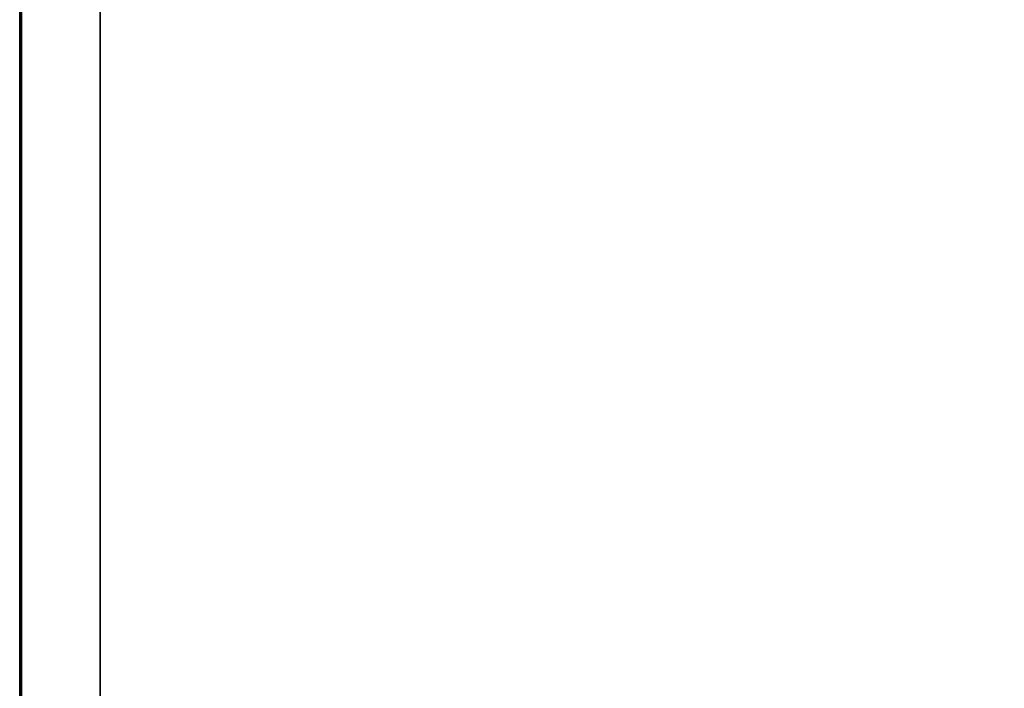
# Model space of a CAD drawing. Extents: x -103 to 35, y -33 to 40.
# Drawn here: x -103 to -96, y 23 to 28 of the extents above; entities that cross this region are included whole.
import ezdxf

# ---------------------------------------------------------------- set-up
doc = ezdxf.new("R2010")
doc.units = 0
doc.header["$LTSCALE"] = 96
doc.header["$MEASUREMENT"] = 0
for name, color, linetype in [('AFUCH-3-TPFB', 7, 'Continuous'), ('AFUST-3-GBLM-SV', 7, 'Continuous'), ('AFUST-3-SHLM-TH', 7, 'Continuous'), ('AFUST-3-TPLM-TH', 7, 'Continuous'), ('MAIN_FURN', 7, 'Continuous')]:
    doc.layers.add(name, color=color, linetype=linetype)

# ---------------------------------------------------------------- blocks, each defined once
blk = doc.blocks.new('ZN302022SCFL')
at = {"layer": 'AFUST-3-GBLM-SV', "color": 42, "linetype": 'Continuous'}
for points, invisible_edges in [([(0, -19.25, 21.375), (0, 0, 4), (0, 0, 21.375)], 1), ([(0, -19.25, 4), (0, 0, 4), (0, -19.25, 21.375)], 2), ([(0, -19.25, 4), (0.625, 0, 4), (0, 0, 4)], 1), ([(0.625, -19.25, 4), (0.625, 0, 4), (0, -19.25, 4)], 2), ([(0.625, -19.25, 21.375), (0, 0, 21.375), (0.625, 0, 21.375)], 1), ([(0, -19.25, 21.375), (0, 0, 21.375), (0.625, -19.25, 21.375)], 2), ([(0.625, -19.25, 4), (0.625, 0, 21.375), (0.625, 0, 4)], 1), ([(0.625, -19.25, 21.375), (0.625, 0, 21.375), (0.625, -19.25, 4)], 2)]:
    blk.add_3dface(points, dxfattribs=dict(at, invisible_edges=invisible_edges))
at = {"layer": 'AFUST-3-SHLM-TH', "color": 42, "linetype": 'Continuous'}
for points, invisible_edges in [([(0.625, -0.625, 4), (0.625, -19.25, 4.625), (0.625, -19.25, 4)], 1), ([(0.625, -0.625, 4.625), (0.625, -19.25, 4.625), (0.625, -0.625, 4)], 2), ([(29.375, -0.625, 4), (0.625, -19.25, 4), (29.375, -19.25, 4)], 1), ([(0.625, -0.625, 4), (0.625, -19.25, 4), (29.375, -0.625, 4)], 2), ([(0.625, -0.625, 4.625), (29.375, -19.25, 4.625), (0.625, -19.25, 4.625)], 1), ([(29.375, -0.625, 4.625), (29.375, -19.25, 4.625), (0.625, -0.625, 4.625)], 2)]:
    blk.add_3dface(points, dxfattribs=dict(at, invisible_edges=invisible_edges))
at = {"layer": 'AFUST-3-TPLM-TH', "color": 42, "linetype": 'Continuous'}
for points, invisible_edges in [([(0, -19.25, 22), (0, 0, 21.375), (0, 0, 22)], 1), ([(0, -19.25, 21.375), (0, 0, 21.375), (0, -19.25, 22)], 2), ([(0, -19.25, 21.375), (30, 0, 21.375), (0, 0, 21.375)], 1), ([(30, -19.25, 21.375), (30, 0, 21.375), (0, -19.25, 21.375)], 2), ([(30, -19.25, 22), (0, 0, 22), (30, 0, 22)], 1), ([(0, -19.25, 22), (0, 0, 22), (30, -19.25, 22)], 2)]:
    blk.add_3dface(points, dxfattribs=dict(at, invisible_edges=invisible_edges))
blk = doc.blocks.new('ZN3020SE')
at = {"layer": 'AFUCH-3-TPFB', "color": 40, "linetype": 'Continuous'}
for points, invisible_edges in [([(30, -19.25, 1.25), (0, 0, 1.25), (30, 0, 1.25)], 1), ([(0, -19.25, 1.25), (0, 0, 1.25), (30, -19.25, 1.25)], 2), ([(0, 0), (0, -19.25, 1.25), (0, -19.25)], 1), ([(0, 0, 1.25), (0, -19.25, 1.25), (0, 0)], 2), ([(30, 0), (0, -19.25), (30, -19.25)], 1), ([(0, 0), (0, -19.25), (30, 0)], 2)]:
    blk.add_3dface(points, dxfattribs=dict(at, invisible_edges=invisible_edges))

msp = doc.modelspace()

# ---------------------------------------------------------------- block references
at = {"layer": 'MAIN_FURN', "linetype": 'Continuous'}
for name, p in [('ZN302022SCFL', (-103.3085, 38.4662)), ('ZN3020SE', (-103.2932, 37.7912, 22))]:
    msp.add_blockref(name, p, dxfattribs=at)

doc.saveas('drawing.dxf')
